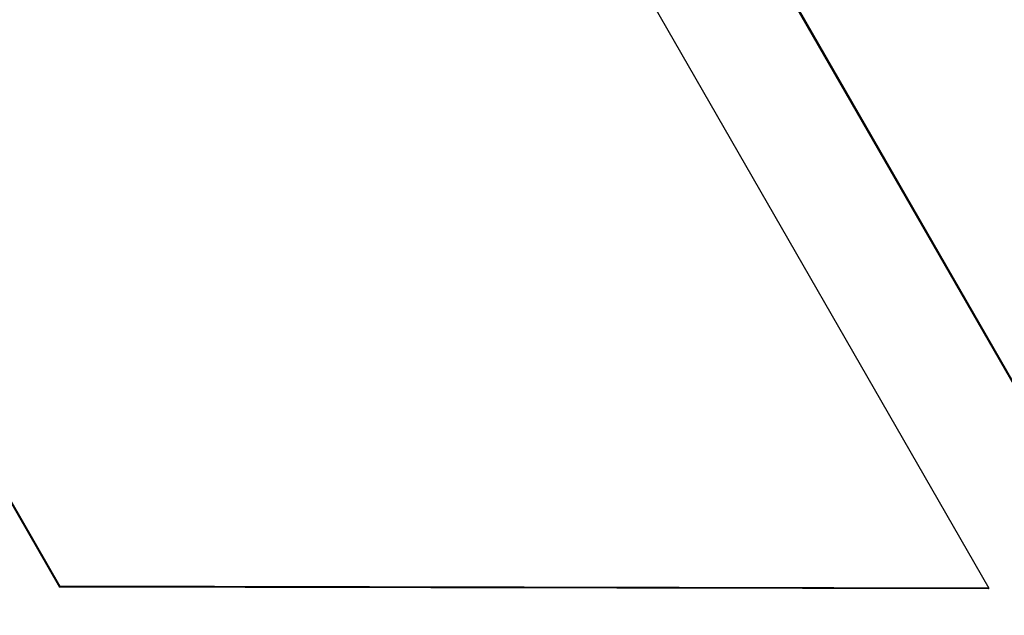
# Model space of a CAD drawing. Units: millimetres. Extents: x 12749 to 30489, y 29732 to 45416.
# Drawn here: x 15128 to 15160, y 35951 to 35970 of the extents above; entities that cross this region are included whole.
import ezdxf

# ---------------------------------------------------------------- set-up
doc = ezdxf.new("R2010")
doc.units = ezdxf.units.MM
doc.header["$LTSCALE"] = 200
doc.layers.add('STREFA', color=102, linetype='Continuous')

msp = doc.modelspace()

# ---------------------------------------------------------------- linework, layer by layer
at = {"color": 7, "linetype": 'Continuous', "lineweight": 25}
for p, q in [((15114.79, 35978.167), (15129.754, 35952.141)), ((15114.807, 35978.197), (15129.771, 35952.171)), ((15152.374, 35972.979), (15164.393, 35952.075)), ((15152.392, 35973.009), (15164.411, 35952.105)), ((15148.924, 35971.016), (15159.792, 35952.114)), ((15129.771, 35952.171), (15129.754, 35952.141)), ((15159.775, 35952.084), (15129.754, 35952.141)), ((15159.792, 35952.114), (15129.771, 35952.171)), ((15159.792, 35952.114), (15159.775, 35952.084))]:
    msp.add_line(p, q, dxfattribs=at)
at = {"layer": 'STREFA', "linetype": 'Continuous', "lineweight": 25}
msp.add_arc((14666.917, 36275.365), 1917.9, 66.129798, 226.481495, dxfattribs=at)

doc.saveas('drawing.dxf')
